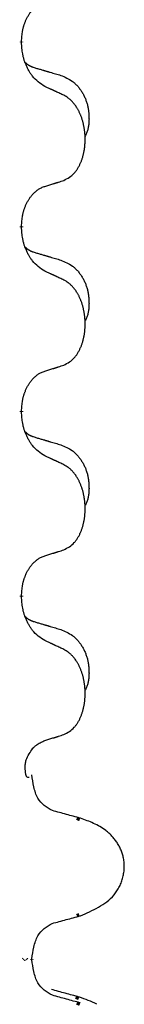
# Model space of a CAD drawing. Units: millimetres. Extents: x -760 to 1489, y -109 to 590.
# Drawn here: x -401 to -399, y 344 to 361 of the extents above; entities that cross this region are included whole.
import ezdxf

# ---------------------------------------------------------------- set-up
doc = ezdxf.new("R2010")
doc.units = ezdxf.units.MM
doc.linetypes.add('SLD_Durchgehend', pattern=[0, 0, 0])

# ---------------------------------------------------------------- blocks, each defined once
blk = doc.blocks.new('HL50FU-0-170', base_point=(364.494, 240.557))
at = {"color": 7, "linetype": 'SLD_Durchgehend', "const_width": 0.0625}
for points in [[(-401.206, 360.502), (-401.206, 360.487)], [(-401.206, 357.327), (-401.206, 357.312)], [(-401.206, 354.152), (-401.206, 354.137)], [(-401.206, 350.977), (-401.206, 350.962)], [(-400.206, 347.132), (-400.258, 347.154)], [(-400.258, 345.476), (-400.216, 345.494)], [(-401.179, 344.721), (-401.166, 344.733)], [(-401.125, 344.735), (-401.113, 344.721)], [(-401.031, 344.721), (-401.031, 344.735)], [(-400.224, 344.057), (-400.276, 344.079)], [(-400.206, 343.957), (-400.258, 343.979)]]:
    blk.add_lwpolyline(points, dxfattribs=at)
at = {"color": 7, "linetype": 'SLD_Durchgehend'}
for points, knots in [([(-401.206, 360.502), (-401.204, 360.533), (-401.201, 360.594), (-401.193, 360.662), (-401.184, 360.707), (-401.18, 360.728), (-401.174, 360.749), (-401.169, 360.769), (-401.162, 360.789), (-401.156, 360.808), (-401.149, 360.827), (-401.14, 360.848), (-401.131, 360.87), (-401.12, 360.894), (-401.108, 360.917), (-401.095, 360.94), (-401.082, 360.961), (-401.069, 360.981), (-401.056, 361.001), (-401.04, 361.021), (-401.022, 361.043), (-401.002, 361.066), (-400.98, 361.087), (-400.958, 361.107), (-400.936, 361.124), (-400.913, 361.139), (-400.89, 361.153), (-400.865, 361.167), (-400.836, 361.178), (-400.815, 361.186), (-400.805, 361.189)], [0, 0, 0, 0, 0.0921911, 0.1843821, 0.20591, 0.2274409, 0.2489766, 0.2705115, 0.2907895, 0.3110675, 0.3313472, 0.3516275, 0.3780441, 0.4044611, 0.4308749, 0.4572883, 0.4811357, 0.5049824, 0.5288358, 0.5526907, 0.5831984, 0.6137075, 0.6442319, 0.6747535, 0.7017613, 0.7287719, 0.7557302, 0.7826753, 0.8155538, 0.8484323, 0.8484323, 0.8484323, 0.8484323]), ([(-400.805, 359.73), (-400.844, 359.755), (-400.921, 359.806), (-400.994, 359.877), (-401.033, 359.928), (-401.049, 359.949), (-401.063, 359.972), (-401.077, 359.995), (-401.091, 360.02), (-401.104, 360.047), (-401.117, 360.073), (-401.128, 360.099), (-401.138, 360.123), (-401.147, 360.145), (-401.155, 360.168), (-401.162, 360.191), (-401.169, 360.215), (-401.176, 360.239), (-401.181, 360.264), (-401.191, 360.313), (-401.2, 360.388), (-401.204, 360.454), (-401.206, 360.487)], [0, 0, 0, 0, 0.1384339, 0.2768679, 0.3033597, 0.3298585, 0.3563872, 0.3829147, 0.4124908, 0.4420671, 0.4716312, 0.5011954, 0.5251621, 0.5491281, 0.5730953, 0.5970624, 0.6225046, 0.647948, 0.6733839, 0.6988157, 0.7982768, 0.8977379, 0.8977379, 0.8977379, 0.8977379]), ([(-401.142, 360.145), (-401.142, 360.144), (-401.141, 360.143), (-401.138, 360.14), (-401.134, 360.136), (-401.128, 360.13), (-401.122, 360.125), (-401.116, 360.12), (-401.11, 360.115), (-401.103, 360.11), (-401.097, 360.106), (-401.09, 360.101), (-401.083, 360.097), (-401.077, 360.093), (-401.07, 360.09), (-401.063, 360.086), (-401.056, 360.083), (-401.049, 360.079), (-401.041, 360.076), (-401.034, 360.073), (-401.027, 360.07), (-401.019, 360.067), (-401.012, 360.064), (-400.997, 360.059), (-400.974, 360.052), (-400.954, 360.045), (-400.944, 360.042)], [0, 0, 0, 0, 0.001845, 0.0036901, 0.0117985, 0.0199078, 0.0280202, 0.0361323, 0.0440497, 0.0519672, 0.0598837, 0.0678001, 0.0756537, 0.0835073, 0.0913611, 0.0992148, 0.1070839, 0.114953, 0.1228221, 0.1306911, 0.1386101, 0.1465292, 0.1544482, 0.1623671, 0.1943097, 0.2262522, 0.2262522, 0.2262522, 0.2262522]), ([(-400.944, 360.042), (-400.925, 360.037), (-400.886, 360.025), (-400.843, 360.013), (-400.815, 360.004), (-400.8, 360), (-400.786, 359.996), (-400.772, 359.992), (-400.757, 359.988), (-400.743, 359.983), (-400.729, 359.979), (-400.689, 359.968), (-400.624, 359.948), (-400.564, 359.931), (-400.534, 359.922)], [0, 0, 0, 0, 0.0597754, 0.1195507, 0.1344951, 0.1494396, 0.164384, 0.1793284, 0.1942733, 0.2092182, 0.2241631, 0.239108, 0.3332541, 0.4274002, 0.4274002, 0.4274002, 0.4274002]), ([(-400.534, 359.922), (-400.499, 359.907), (-400.43, 359.878), (-400.356, 359.836), (-400.311, 359.801), (-400.289, 359.782), (-400.268, 359.761), (-400.247, 359.74), (-400.228, 359.717), (-400.209, 359.693), (-400.191, 359.668), (-400.175, 359.643), (-400.159, 359.617), (-400.144, 359.59), (-400.13, 359.563), (-400.117, 359.535), (-400.106, 359.506), (-400.095, 359.477), (-400.085, 359.448), (-400.077, 359.418), (-400.07, 359.388), (-400.064, 359.358), (-400.059, 359.327), (-400.055, 359.296), (-400.052, 359.265), (-400.05, 359.234), (-400.049, 359.203), (-400.049, 359.171), (-400.049, 359.14), (-400.051, 359.109), (-400.054, 359.077), (-400.058, 359.046), (-400.064, 359.016), (-400.071, 358.986), (-400.08, 358.957), (-400.091, 358.928), (-400.104, 358.9), (-400.114, 358.881), (-400.119, 358.871)], [0, 0, 0, 0, 0.11248, 0.224961, 0.254186, 0.283426, 0.31271, 0.341991, 0.372448, 0.402906, 0.433349, 0.463793, 0.494366, 0.524938, 0.555513, 0.586088, 0.617098, 0.648109, 0.679115, 0.710121, 0.740923, 0.771725, 0.802531, 0.833337, 0.864673, 0.896008, 0.927346, 0.958685, 0.99012, 1.021553, 1.05301, 1.084467, 1.114994, 1.145525, 1.175982, 1.206419, 1.238567, 1.270714, 1.270714, 1.270714, 1.270714]), ([(-400.482, 359.579), (-400.505, 359.59), (-400.55, 359.611), (-400.6, 359.634), (-400.63, 359.649), (-400.642, 359.654), (-400.653, 359.66), (-400.665, 359.665), (-400.677, 359.671), (-400.688, 359.676), (-400.7, 359.681), (-400.723, 359.692), (-400.758, 359.709), (-400.789, 359.723), (-400.805, 359.73)], [0, 0, 0, 0, 0.0753711, 0.1507421, 0.1636224, 0.1765026, 0.1893829, 0.2022632, 0.215138, 0.2280128, 0.2408877, 0.2537625, 0.3052361, 0.3567097, 0.3567097, 0.3567097, 0.3567097]), ([(-400.482, 358.117), (-400.449, 358.133), (-400.383, 358.167), (-400.32, 358.219), (-400.286, 358.259), (-400.272, 358.277), (-400.259, 358.295), (-400.246, 358.315), (-400.233, 358.337), (-400.22, 358.359), (-400.209, 358.382), (-400.198, 358.405), (-400.189, 358.427), (-400.18, 358.449), (-400.172, 358.472), (-400.164, 358.495), (-400.157, 358.518), (-400.15, 358.543), (-400.144, 358.567), (-400.138, 358.592), (-400.133, 358.618), (-400.129, 358.645), (-400.125, 358.672), (-400.121, 358.699), (-400.119, 358.726), (-400.117, 358.754), (-400.116, 358.781), (-400.115, 358.808), (-400.115, 358.834), (-400.115, 358.859), (-400.116, 358.884), (-400.118, 358.909), (-400.12, 358.934), (-400.123, 358.958), (-400.126, 358.983), (-400.129, 359.007), (-400.133, 359.031), (-400.138, 359.055), (-400.143, 359.078), (-400.148, 359.101), (-400.154, 359.124), (-400.16, 359.146), (-400.167, 359.168), (-400.174, 359.19), (-400.182, 359.213), (-400.191, 359.235), (-400.2, 359.257), (-400.21, 359.279), (-400.22, 359.3), (-400.23, 359.32), (-400.241, 359.339), (-400.254, 359.361), (-400.269, 359.385), (-400.286, 359.41), (-400.305, 359.435), (-400.324, 359.457), (-400.343, 359.478), (-400.362, 359.497), (-400.382, 359.515), (-400.409, 359.536), (-400.442, 359.557), (-400.469, 359.572), (-400.482, 359.579)], [0, 0, 0, 0, 0.11048, 0.22096, 0.2438, 0.266649, 0.289537, 0.312423, 0.338182, 0.363942, 0.389684, 0.415425, 0.43907, 0.462713, 0.48636, 0.510006, 0.535335, 0.560664, 0.585992, 0.611321, 0.638238, 0.665155, 0.692074, 0.718994, 0.746736, 0.774479, 0.802219, 0.829959, 0.855068, 0.880178, 0.905288, 0.930398, 0.955063, 0.979727, 1.004391, 1.029055, 1.05317, 1.077286, 1.101401, 1.125516, 1.148415, 1.171313, 1.194212, 1.217111, 1.241338, 1.265564, 1.289789, 1.314014, 1.33646, 1.358905, 1.381354, 1.403803, 1.434509, 1.465215, 1.495942, 1.526667, 1.553727, 1.58079, 1.607802, 1.634803, 1.680601, 1.726399, 1.726399, 1.726399, 1.726399]), ([(-400.805, 358.014), (-400.782, 358.022), (-400.736, 358.036), (-400.686, 358.051), (-400.655, 358.061), (-400.643, 358.064), (-400.632, 358.068), (-400.62, 358.072), (-400.609, 358.076), (-400.597, 358.079), (-400.586, 358.083), (-400.563, 358.09), (-400.528, 358.102), (-400.497, 358.112), (-400.482, 358.117)], [0, 0, 0, 0, 0.072467, 0.1449339, 0.1570396, 0.1691453, 0.181251, 0.1933566, 0.2054742, 0.2175917, 0.2297093, 0.2418268, 0.2903502, 0.3388736, 0.3388736, 0.3388736, 0.3388736]), ([(-401.206, 357.327), (-401.204, 357.358), (-401.201, 357.419), (-401.193, 357.487), (-401.184, 357.532), (-401.18, 357.553), (-401.174, 357.574), (-401.169, 357.594), (-401.162, 357.614), (-401.156, 357.633), (-401.149, 357.652), (-401.14, 357.673), (-401.131, 357.695), (-401.12, 357.719), (-401.108, 357.742), (-401.095, 357.765), (-401.082, 357.786), (-401.069, 357.806), (-401.056, 357.826), (-401.04, 357.846), (-401.022, 357.868), (-401.002, 357.891), (-400.98, 357.912), (-400.958, 357.932), (-400.936, 357.949), (-400.913, 357.964), (-400.89, 357.978), (-400.865, 357.992), (-400.836, 358.003), (-400.815, 358.011), (-400.805, 358.014)], [0, 0, 0, 0, 0.0921911, 0.1843821, 0.20591, 0.2274409, 0.2489766, 0.2705115, 0.2907895, 0.3110675, 0.3313472, 0.3516275, 0.3780441, 0.4044611, 0.4308749, 0.4572883, 0.4811357, 0.5049824, 0.5288358, 0.5526907, 0.5831984, 0.6137075, 0.6442319, 0.6747535, 0.7017613, 0.7287719, 0.7557302, 0.7826753, 0.8155538, 0.8484323, 0.8484323, 0.8484323, 0.8484323]), ([(-400.805, 356.555), (-400.844, 356.58), (-400.921, 356.631), (-400.994, 356.702), (-401.033, 356.753), (-401.049, 356.774), (-401.063, 356.797), (-401.077, 356.82), (-401.091, 356.845), (-401.104, 356.872), (-401.117, 356.898), (-401.128, 356.924), (-401.138, 356.948), (-401.147, 356.97), (-401.155, 356.993), (-401.162, 357.016), (-401.169, 357.04), (-401.176, 357.064), (-401.181, 357.089), (-401.191, 357.138), (-401.2, 357.213), (-401.204, 357.279), (-401.206, 357.312)], [0, 0, 0, 0, 0.1384339, 0.2768679, 0.3033597, 0.3298585, 0.3563872, 0.3829147, 0.4124908, 0.4420671, 0.4716312, 0.5011954, 0.5251621, 0.5491281, 0.5730953, 0.5970624, 0.6225046, 0.647948, 0.6733839, 0.6988157, 0.7982768, 0.8977379, 0.8977379, 0.8977379, 0.8977379]), ([(-401.142, 356.97), (-401.142, 356.969), (-401.141, 356.968), (-401.138, 356.965), (-401.134, 356.961), (-401.128, 356.955), (-401.122, 356.95), (-401.116, 356.945), (-401.11, 356.94), (-401.103, 356.935), (-401.097, 356.931), (-401.09, 356.926), (-401.083, 356.922), (-401.077, 356.918), (-401.07, 356.915), (-401.063, 356.911), (-401.056, 356.908), (-401.049, 356.904), (-401.041, 356.901), (-401.034, 356.898), (-401.027, 356.895), (-401.019, 356.892), (-401.012, 356.889), (-400.997, 356.884), (-400.974, 356.877), (-400.954, 356.87), (-400.944, 356.867)], [0, 0, 0, 0, 0.001845, 0.0036901, 0.0117985, 0.0199078, 0.0280202, 0.0361323, 0.0440497, 0.0519672, 0.0598837, 0.0678001, 0.0756537, 0.0835073, 0.0913611, 0.0992148, 0.1070839, 0.114953, 0.1228221, 0.1306911, 0.1386101, 0.1465292, 0.1544482, 0.1623671, 0.1943097, 0.2262522, 0.2262522, 0.2262522, 0.2262522]), ([(-400.944, 356.867), (-400.925, 356.862), (-400.886, 356.85), (-400.843, 356.838), (-400.815, 356.829), (-400.8, 356.825), (-400.786, 356.821), (-400.772, 356.817), (-400.757, 356.813), (-400.743, 356.808), (-400.729, 356.804), (-400.689, 356.793), (-400.624, 356.773), (-400.564, 356.756), (-400.534, 356.747)], [0, 0, 0, 0, 0.0597754, 0.1195507, 0.1344951, 0.1494396, 0.164384, 0.1793284, 0.1942733, 0.2092182, 0.2241631, 0.239108, 0.3332541, 0.4274002, 0.4274002, 0.4274002, 0.4274002]), ([(-400.534, 356.747), (-400.499, 356.732), (-400.43, 356.703), (-400.356, 356.661), (-400.311, 356.626), (-400.289, 356.607), (-400.268, 356.586), (-400.247, 356.565), (-400.228, 356.542), (-400.209, 356.518), (-400.191, 356.493), (-400.175, 356.468), (-400.159, 356.442), (-400.144, 356.415), (-400.13, 356.388), (-400.117, 356.36), (-400.106, 356.331), (-400.095, 356.302), (-400.085, 356.273), (-400.077, 356.243), (-400.07, 356.213), (-400.064, 356.183), (-400.059, 356.152), (-400.055, 356.121), (-400.052, 356.09), (-400.05, 356.059), (-400.049, 356.028), (-400.049, 355.996), (-400.049, 355.965), (-400.051, 355.934), (-400.054, 355.902), (-400.058, 355.871), (-400.064, 355.841), (-400.071, 355.811), (-400.08, 355.782), (-400.091, 355.753), (-400.104, 355.725), (-400.114, 355.706), (-400.119, 355.696)], [0, 0, 0, 0, 0.11248, 0.224961, 0.254186, 0.283426, 0.31271, 0.341991, 0.372448, 0.402906, 0.433349, 0.463793, 0.494366, 0.524938, 0.555513, 0.586088, 0.617098, 0.648109, 0.679115, 0.710121, 0.740923, 0.771725, 0.802531, 0.833337, 0.864673, 0.896008, 0.927346, 0.958685, 0.99012, 1.021553, 1.05301, 1.084467, 1.114994, 1.145525, 1.175982, 1.206419, 1.238567, 1.270714, 1.270714, 1.270714, 1.270714]), ([(-400.482, 356.404), (-400.505, 356.415), (-400.55, 356.436), (-400.6, 356.459), (-400.63, 356.474), (-400.642, 356.479), (-400.653, 356.485), (-400.665, 356.49), (-400.677, 356.496), (-400.688, 356.501), (-400.7, 356.506), (-400.723, 356.517), (-400.758, 356.534), (-400.789, 356.548), (-400.805, 356.555)], [0, 0, 0, 0, 0.0753711, 0.1507421, 0.1636224, 0.1765026, 0.1893829, 0.2022632, 0.215138, 0.2280128, 0.2408877, 0.2537625, 0.3052361, 0.3567097, 0.3567097, 0.3567097, 0.3567097]), ([(-400.482, 354.942), (-400.449, 354.958), (-400.383, 354.992), (-400.32, 355.044), (-400.286, 355.084), (-400.272, 355.102), (-400.259, 355.12), (-400.246, 355.14), (-400.233, 355.162), (-400.22, 355.184), (-400.209, 355.207), (-400.198, 355.23), (-400.189, 355.252), (-400.18, 355.274), (-400.172, 355.297), (-400.164, 355.32), (-400.157, 355.343), (-400.15, 355.368), (-400.144, 355.392), (-400.138, 355.417), (-400.133, 355.443), (-400.129, 355.47), (-400.125, 355.497), (-400.121, 355.524), (-400.119, 355.551), (-400.117, 355.579), (-400.116, 355.606), (-400.115, 355.633), (-400.115, 355.659), (-400.115, 355.684), (-400.116, 355.709), (-400.118, 355.734), (-400.12, 355.759), (-400.123, 355.783), (-400.126, 355.808), (-400.129, 355.832), (-400.133, 355.856), (-400.138, 355.88), (-400.143, 355.903), (-400.148, 355.926), (-400.154, 355.949), (-400.16, 355.971), (-400.167, 355.993), (-400.174, 356.015), (-400.182, 356.038), (-400.191, 356.06), (-400.2, 356.082), (-400.21, 356.104), (-400.22, 356.125), (-400.23, 356.145), (-400.241, 356.164), (-400.254, 356.186), (-400.269, 356.21), (-400.286, 356.235), (-400.305, 356.26), (-400.324, 356.282), (-400.343, 356.303), (-400.362, 356.322), (-400.382, 356.34), (-400.409, 356.361), (-400.442, 356.382), (-400.469, 356.397), (-400.482, 356.404)], [0, 0, 0, 0, 0.11048, 0.22096, 0.2438, 0.266649, 0.289537, 0.312423, 0.338182, 0.363942, 0.389684, 0.415425, 0.43907, 0.462713, 0.48636, 0.510006, 0.535335, 0.560664, 0.585992, 0.611321, 0.638238, 0.665155, 0.692074, 0.718994, 0.746736, 0.774479, 0.802219, 0.829959, 0.855068, 0.880178, 0.905288, 0.930398, 0.955063, 0.979727, 1.004391, 1.029055, 1.05317, 1.077286, 1.101401, 1.125516, 1.148415, 1.171313, 1.194212, 1.217111, 1.241338, 1.265564, 1.289789, 1.314014, 1.33646, 1.358905, 1.381354, 1.403803, 1.434509, 1.465215, 1.495942, 1.526667, 1.553727, 1.58079, 1.607802, 1.634803, 1.680601, 1.726399, 1.726399, 1.726399, 1.726399]), ([(-400.805, 354.839), (-400.782, 354.847), (-400.736, 354.861), (-400.686, 354.876), (-400.655, 354.886), (-400.643, 354.889), (-400.632, 354.893), (-400.62, 354.897), (-400.609, 354.901), (-400.597, 354.904), (-400.586, 354.908), (-400.563, 354.915), (-400.528, 354.927), (-400.497, 354.937), (-400.482, 354.942)], [0, 0, 0, 0, 0.072467, 0.1449339, 0.1570396, 0.1691453, 0.181251, 0.1933566, 0.2054742, 0.2175917, 0.2297093, 0.2418268, 0.2903502, 0.3388736, 0.3388736, 0.3388736, 0.3388736]), ([(-401.206, 354.152), (-401.204, 354.183), (-401.201, 354.244), (-401.193, 354.312), (-401.184, 354.357), (-401.18, 354.378), (-401.174, 354.399), (-401.169, 354.419), (-401.162, 354.439), (-401.156, 354.458), (-401.149, 354.477), (-401.14, 354.498), (-401.131, 354.52), (-401.12, 354.544), (-401.108, 354.567), (-401.095, 354.59), (-401.082, 354.611), (-401.069, 354.631), (-401.056, 354.651), (-401.04, 354.671), (-401.022, 354.693), (-401.002, 354.716), (-400.98, 354.737), (-400.958, 354.757), (-400.936, 354.774), (-400.913, 354.789), (-400.89, 354.803), (-400.865, 354.817), (-400.836, 354.828), (-400.815, 354.836), (-400.805, 354.839)], [0, 0, 0, 0, 0.0921911, 0.1843821, 0.20591, 0.2274409, 0.2489766, 0.2705115, 0.2907895, 0.3110675, 0.3313472, 0.3516275, 0.3780441, 0.4044611, 0.4308749, 0.4572883, 0.4811357, 0.5049824, 0.5288358, 0.5526907, 0.5831984, 0.6137075, 0.6442319, 0.6747535, 0.7017613, 0.7287719, 0.7557302, 0.7826753, 0.8155538, 0.8484323, 0.8484323, 0.8484323, 0.8484323]), ([(-400.805, 353.38), (-400.844, 353.405), (-400.921, 353.456), (-400.994, 353.527), (-401.033, 353.578), (-401.049, 353.599), (-401.063, 353.622), (-401.077, 353.645), (-401.091, 353.67), (-401.104, 353.697), (-401.117, 353.723), (-401.128, 353.749), (-401.138, 353.773), (-401.147, 353.795), (-401.155, 353.818), (-401.162, 353.841), (-401.169, 353.865), (-401.176, 353.889), (-401.181, 353.914), (-401.191, 353.963), (-401.2, 354.038), (-401.204, 354.104), (-401.206, 354.137)], [0, 0, 0, 0, 0.1384339, 0.2768679, 0.3033597, 0.3298585, 0.3563872, 0.3829147, 0.4124908, 0.4420671, 0.4716312, 0.5011954, 0.5251621, 0.5491281, 0.5730953, 0.5970624, 0.6225046, 0.647948, 0.6733839, 0.6988157, 0.7982768, 0.8977379, 0.8977379, 0.8977379, 0.8977379]), ([(-401.142, 353.795), (-401.142, 353.794), (-401.141, 353.793), (-401.138, 353.79), (-401.134, 353.786), (-401.128, 353.78), (-401.122, 353.775), (-401.116, 353.77), (-401.11, 353.765), (-401.103, 353.76), (-401.097, 353.756), (-401.09, 353.751), (-401.083, 353.747), (-401.077, 353.743), (-401.07, 353.74), (-401.063, 353.736), (-401.056, 353.733), (-401.049, 353.729), (-401.041, 353.726), (-401.034, 353.723), (-401.027, 353.72), (-401.019, 353.717), (-401.012, 353.714), (-400.997, 353.709), (-400.974, 353.702), (-400.954, 353.695), (-400.944, 353.692)], [0, 0, 0, 0, 0.001845, 0.0036901, 0.0117985, 0.0199078, 0.0280202, 0.0361323, 0.0440497, 0.0519672, 0.0598837, 0.0678001, 0.0756537, 0.0835073, 0.0913611, 0.0992148, 0.1070839, 0.114953, 0.1228221, 0.1306911, 0.1386101, 0.1465292, 0.1544482, 0.1623671, 0.1943097, 0.2262522, 0.2262522, 0.2262522, 0.2262522]), ([(-400.944, 353.692), (-400.925, 353.687), (-400.886, 353.675), (-400.843, 353.663), (-400.815, 353.654), (-400.8, 353.65), (-400.786, 353.646), (-400.772, 353.642), (-400.757, 353.638), (-400.743, 353.633), (-400.729, 353.629), (-400.689, 353.618), (-400.624, 353.598), (-400.564, 353.581), (-400.534, 353.572)], [0, 0, 0, 0, 0.0597754, 0.1195507, 0.1344951, 0.1494396, 0.164384, 0.1793284, 0.1942733, 0.2092182, 0.2241631, 0.239108, 0.3332541, 0.4274002, 0.4274002, 0.4274002, 0.4274002]), ([(-400.534, 353.572), (-400.499, 353.557), (-400.43, 353.528), (-400.356, 353.486), (-400.311, 353.451), (-400.289, 353.432), (-400.268, 353.411), (-400.247, 353.39), (-400.228, 353.367), (-400.209, 353.343), (-400.191, 353.318), (-400.175, 353.293), (-400.159, 353.267), (-400.144, 353.24), (-400.13, 353.213), (-400.117, 353.185), (-400.106, 353.156), (-400.095, 353.127), (-400.085, 353.098), (-400.077, 353.068), (-400.07, 353.038), (-400.064, 353.008), (-400.059, 352.977), (-400.055, 352.946), (-400.052, 352.915), (-400.05, 352.884), (-400.049, 352.853), (-400.049, 352.821), (-400.049, 352.79), (-400.051, 352.759), (-400.054, 352.727), (-400.058, 352.696), (-400.064, 352.666), (-400.071, 352.636), (-400.08, 352.607), (-400.091, 352.578), (-400.104, 352.55), (-400.114, 352.531), (-400.119, 352.521)], [0, 0, 0, 0, 0.11248, 0.224961, 0.254186, 0.283426, 0.31271, 0.341991, 0.372448, 0.402906, 0.433349, 0.463793, 0.494366, 0.524938, 0.555513, 0.586088, 0.617098, 0.648109, 0.679115, 0.710121, 0.740923, 0.771725, 0.802531, 0.833337, 0.864673, 0.896008, 0.927346, 0.958685, 0.99012, 1.021553, 1.05301, 1.084467, 1.114994, 1.145525, 1.175982, 1.206419, 1.238567, 1.270714, 1.270714, 1.270714, 1.270714]), ([(-400.482, 353.229), (-400.505, 353.24), (-400.55, 353.261), (-400.6, 353.284), (-400.63, 353.299), (-400.642, 353.304), (-400.653, 353.31), (-400.665, 353.315), (-400.677, 353.321), (-400.688, 353.326), (-400.7, 353.331), (-400.723, 353.342), (-400.758, 353.359), (-400.789, 353.373), (-400.805, 353.38)], [0, 0, 0, 0, 0.0753711, 0.1507421, 0.1636224, 0.1765026, 0.1893829, 0.2022632, 0.215138, 0.2280128, 0.2408877, 0.2537625, 0.3052361, 0.3567097, 0.3567097, 0.3567097, 0.3567097]), ([(-400.482, 351.767), (-400.449, 351.783), (-400.383, 351.817), (-400.32, 351.869), (-400.286, 351.909), (-400.272, 351.927), (-400.259, 351.945), (-400.246, 351.965), (-400.233, 351.987), (-400.22, 352.009), (-400.209, 352.032), (-400.198, 352.055), (-400.189, 352.077), (-400.18, 352.099), (-400.172, 352.122), (-400.164, 352.145), (-400.157, 352.168), (-400.15, 352.193), (-400.144, 352.217), (-400.138, 352.242), (-400.133, 352.268), (-400.129, 352.295), (-400.125, 352.322), (-400.121, 352.349), (-400.119, 352.376), (-400.117, 352.404), (-400.116, 352.431), (-400.115, 352.458), (-400.115, 352.484), (-400.115, 352.509), (-400.116, 352.534), (-400.118, 352.559), (-400.12, 352.584), (-400.123, 352.608), (-400.126, 352.633), (-400.129, 352.657), (-400.133, 352.681), (-400.138, 352.705), (-400.143, 352.728), (-400.148, 352.751), (-400.154, 352.774), (-400.16, 352.796), (-400.167, 352.818), (-400.174, 352.84), (-400.182, 352.863), (-400.191, 352.885), (-400.2, 352.907), (-400.21, 352.929), (-400.22, 352.95), (-400.23, 352.97), (-400.241, 352.989), (-400.254, 353.011), (-400.269, 353.035), (-400.286, 353.06), (-400.305, 353.085), (-400.324, 353.107), (-400.343, 353.128), (-400.362, 353.147), (-400.382, 353.165), (-400.409, 353.186), (-400.442, 353.207), (-400.469, 353.222), (-400.482, 353.229)], [0, 0, 0, 0, 0.11048, 0.22096, 0.2438, 0.266649, 0.289537, 0.312423, 0.338182, 0.363942, 0.389684, 0.415425, 0.43907, 0.462713, 0.48636, 0.510006, 0.535335, 0.560664, 0.585992, 0.611321, 0.638238, 0.665155, 0.692074, 0.718994, 0.746736, 0.774479, 0.802219, 0.829959, 0.855068, 0.880178, 0.905288, 0.930398, 0.955063, 0.979727, 1.004391, 1.029055, 1.05317, 1.077286, 1.101401, 1.125516, 1.148415, 1.171313, 1.194212, 1.217111, 1.241338, 1.265564, 1.289789, 1.314014, 1.33646, 1.358905, 1.381354, 1.403803, 1.434509, 1.465215, 1.495942, 1.526667, 1.553727, 1.58079, 1.607802, 1.634803, 1.680601, 1.726399, 1.726399, 1.726399, 1.726399]), ([(-400.805, 351.664), (-400.782, 351.672), (-400.736, 351.686), (-400.686, 351.701), (-400.655, 351.711), (-400.643, 351.714), (-400.632, 351.718), (-400.62, 351.722), (-400.609, 351.726), (-400.597, 351.729), (-400.586, 351.733), (-400.563, 351.74), (-400.528, 351.752), (-400.497, 351.762), (-400.482, 351.767)], [0, 0, 0, 0, 0.072467, 0.1449339, 0.1570396, 0.1691453, 0.181251, 0.1933566, 0.2054742, 0.2175917, 0.2297093, 0.2418268, 0.2903502, 0.3388736, 0.3388736, 0.3388736, 0.3388736]), ([(-401.206, 350.977), (-401.204, 351.008), (-401.201, 351.069), (-401.193, 351.137), (-401.184, 351.182), (-401.18, 351.203), (-401.174, 351.224), (-401.169, 351.244), (-401.162, 351.264), (-401.156, 351.283), (-401.149, 351.302), (-401.14, 351.323), (-401.131, 351.345), (-401.12, 351.369), (-401.108, 351.392), (-401.095, 351.415), (-401.082, 351.436), (-401.069, 351.456), (-401.056, 351.476), (-401.04, 351.496), (-401.022, 351.518), (-401.002, 351.541), (-400.98, 351.562), (-400.958, 351.582), (-400.936, 351.599), (-400.913, 351.614), (-400.89, 351.628), (-400.865, 351.642), (-400.836, 351.653), (-400.815, 351.661), (-400.805, 351.664)], [0, 0, 0, 0, 0.0921911, 0.1843821, 0.20591, 0.2274409, 0.2489766, 0.2705115, 0.2907895, 0.3110675, 0.3313472, 0.3516275, 0.3780441, 0.4044611, 0.4308749, 0.4572883, 0.4811357, 0.5049824, 0.5288358, 0.5526907, 0.5831984, 0.6137075, 0.6442319, 0.6747535, 0.7017613, 0.7287719, 0.7557302, 0.7826753, 0.8155538, 0.8484323, 0.8484323, 0.8484323, 0.8484323]), ([(-400.805, 350.205), (-400.844, 350.23), (-400.921, 350.281), (-400.994, 350.352), (-401.033, 350.403), (-401.049, 350.424), (-401.063, 350.447), (-401.077, 350.47), (-401.091, 350.495), (-401.104, 350.522), (-401.117, 350.548), (-401.128, 350.574), (-401.138, 350.598), (-401.147, 350.62), (-401.155, 350.643), (-401.162, 350.666), (-401.169, 350.69), (-401.176, 350.714), (-401.181, 350.739), (-401.191, 350.788), (-401.2, 350.863), (-401.204, 350.929), (-401.206, 350.962)], [0, 0, 0, 0, 0.1384339, 0.2768679, 0.3033597, 0.3298585, 0.3563872, 0.3829147, 0.4124908, 0.4420671, 0.4716312, 0.5011954, 0.5251621, 0.5491281, 0.5730953, 0.5970624, 0.6225046, 0.647948, 0.6733839, 0.6988157, 0.7982768, 0.8977379, 0.8977379, 0.8977379, 0.8977379]), ([(-401.142, 350.62), (-401.142, 350.619), (-401.141, 350.618), (-401.138, 350.615), (-401.134, 350.611), (-401.128, 350.605), (-401.122, 350.6), (-401.116, 350.595), (-401.11, 350.59), (-401.103, 350.585), (-401.097, 350.581), (-401.09, 350.576), (-401.083, 350.572), (-401.077, 350.568), (-401.07, 350.565), (-401.063, 350.561), (-401.056, 350.558), (-401.049, 350.554), (-401.041, 350.551), (-401.034, 350.548), (-401.027, 350.545), (-401.019, 350.542), (-401.012, 350.539), (-400.997, 350.534), (-400.974, 350.527), (-400.954, 350.52), (-400.944, 350.517)], [0, 0, 0, 0, 0.001845, 0.0036901, 0.0117985, 0.0199078, 0.0280202, 0.0361323, 0.0440497, 0.0519672, 0.0598837, 0.0678001, 0.0756537, 0.0835073, 0.0913611, 0.0992148, 0.1070839, 0.114953, 0.1228221, 0.1306911, 0.1386101, 0.1465292, 0.1544482, 0.1623671, 0.1943097, 0.2262522, 0.2262522, 0.2262522, 0.2262522]), ([(-400.944, 350.517), (-400.925, 350.512), (-400.886, 350.5), (-400.843, 350.488), (-400.815, 350.479), (-400.8, 350.475), (-400.786, 350.471), (-400.772, 350.467), (-400.757, 350.463), (-400.743, 350.458), (-400.729, 350.454), (-400.689, 350.443), (-400.624, 350.423), (-400.564, 350.406), (-400.534, 350.397)], [0, 0, 0, 0, 0.0597754, 0.1195507, 0.1344951, 0.1494396, 0.164384, 0.1793284, 0.1942733, 0.2092182, 0.2241631, 0.239108, 0.3332541, 0.4274002, 0.4274002, 0.4274002, 0.4274002]), ([(-400.534, 350.397), (-400.499, 350.382), (-400.43, 350.353), (-400.356, 350.311), (-400.311, 350.276), (-400.289, 350.257), (-400.268, 350.236), (-400.247, 350.215), (-400.228, 350.192), (-400.209, 350.168), (-400.191, 350.143), (-400.175, 350.118), (-400.159, 350.092), (-400.144, 350.065), (-400.13, 350.038), (-400.117, 350.01), (-400.106, 349.981), (-400.095, 349.952), (-400.085, 349.923), (-400.077, 349.893), (-400.07, 349.863), (-400.064, 349.833), (-400.059, 349.802), (-400.055, 349.771), (-400.052, 349.74), (-400.05, 349.709), (-400.049, 349.678), (-400.049, 349.646), (-400.049, 349.615), (-400.051, 349.584), (-400.054, 349.552), (-400.058, 349.521), (-400.064, 349.491), (-400.071, 349.461), (-400.08, 349.432), (-400.091, 349.403), (-400.104, 349.375), (-400.114, 349.356), (-400.119, 349.346)], [0, 0, 0, 0, 0.11248, 0.224961, 0.254186, 0.283426, 0.31271, 0.341991, 0.372448, 0.402906, 0.433349, 0.463793, 0.494366, 0.524938, 0.555513, 0.586088, 0.617098, 0.648109, 0.679115, 0.710121, 0.740923, 0.771725, 0.802531, 0.833337, 0.864673, 0.896008, 0.927346, 0.958685, 0.99012, 1.021553, 1.05301, 1.084467, 1.114994, 1.145525, 1.175982, 1.206419, 1.238567, 1.270714, 1.270714, 1.270714, 1.270714]), ([(-400.482, 350.054), (-400.505, 350.065), (-400.55, 350.086), (-400.6, 350.109), (-400.63, 350.124), (-400.642, 350.129), (-400.653, 350.135), (-400.665, 350.14), (-400.677, 350.146), (-400.688, 350.151), (-400.7, 350.156), (-400.723, 350.167), (-400.758, 350.184), (-400.789, 350.198), (-400.805, 350.205)], [0, 0, 0, 0, 0.0753711, 0.1507421, 0.1636224, 0.1765026, 0.1893829, 0.2022632, 0.215138, 0.2280128, 0.2408877, 0.2537625, 0.3052361, 0.3567097, 0.3567097, 0.3567097, 0.3567097]), ([(-400.482, 348.592), (-400.449, 348.608), (-400.383, 348.642), (-400.32, 348.694), (-400.286, 348.734), (-400.272, 348.752), (-400.259, 348.77), (-400.246, 348.79), (-400.233, 348.812), (-400.22, 348.834), (-400.209, 348.857), (-400.198, 348.88), (-400.189, 348.902), (-400.18, 348.924), (-400.172, 348.947), (-400.164, 348.97), (-400.157, 348.993), (-400.15, 349.018), (-400.144, 349.042), (-400.138, 349.067), (-400.133, 349.093), (-400.129, 349.12), (-400.125, 349.147), (-400.121, 349.174), (-400.119, 349.201), (-400.117, 349.229), (-400.116, 349.256), (-400.115, 349.283), (-400.115, 349.309), (-400.115, 349.334), (-400.116, 349.359), (-400.118, 349.384), (-400.12, 349.409), (-400.123, 349.433), (-400.126, 349.458), (-400.129, 349.482), (-400.133, 349.506), (-400.138, 349.53), (-400.143, 349.553), (-400.148, 349.576), (-400.154, 349.599), (-400.16, 349.621), (-400.167, 349.643), (-400.174, 349.665), (-400.182, 349.688), (-400.191, 349.71), (-400.2, 349.732), (-400.21, 349.754), (-400.22, 349.775), (-400.23, 349.795), (-400.241, 349.814), (-400.254, 349.836), (-400.269, 349.86), (-400.286, 349.885), (-400.305, 349.91), (-400.324, 349.932), (-400.343, 349.953), (-400.362, 349.972), (-400.382, 349.99), (-400.409, 350.011), (-400.442, 350.032), (-400.469, 350.047), (-400.482, 350.054)], [0, 0, 0, 0, 0.11048, 0.22096, 0.2438, 0.266649, 0.289537, 0.312423, 0.338182, 0.363942, 0.389684, 0.415425, 0.43907, 0.462713, 0.48636, 0.510006, 0.535335, 0.560664, 0.585992, 0.611321, 0.638238, 0.665155, 0.692074, 0.718994, 0.746736, 0.774479, 0.802219, 0.829959, 0.855068, 0.880178, 0.905288, 0.930398, 0.955063, 0.979727, 1.004391, 1.029055, 1.05317, 1.077286, 1.101401, 1.125516, 1.148415, 1.171313, 1.194212, 1.217111, 1.241338, 1.265564, 1.289789, 1.314014, 1.33646, 1.358905, 1.381354, 1.403803, 1.434509, 1.465215, 1.495942, 1.526667, 1.553727, 1.58079, 1.607802, 1.634803, 1.680601, 1.726399, 1.726399, 1.726399, 1.726399]), ([(-401.012, 348.355), (-401.009, 348.357), (-401.004, 348.362), (-400.995, 348.372), (-400.983, 348.384), (-400.968, 348.397), (-400.952, 348.409), (-400.921, 348.432), (-400.872, 348.459), (-400.827, 348.479), (-400.805, 348.489)], [0, 0, 0, 0, 0.0103867, 0.0207734, 0.0408701, 0.0609724, 0.0810842, 0.1011903, 0.1749375, 0.2486846, 0.2486846, 0.2486846, 0.2486846]), ([(-400.805, 348.489), (-400.782, 348.497), (-400.736, 348.511), (-400.686, 348.526), (-400.655, 348.536), (-400.643, 348.539), (-400.632, 348.543), (-400.62, 348.547), (-400.609, 348.551), (-400.597, 348.554), (-400.586, 348.558), (-400.563, 348.565), (-400.528, 348.577), (-400.497, 348.587), (-400.482, 348.592)], [0, 0, 0, 0, 0.072467, 0.1449339, 0.1570396, 0.1691453, 0.181251, 0.1933566, 0.2054742, 0.2175917, 0.2297093, 0.2418268, 0.2903502, 0.3388736, 0.3388736, 0.3388736, 0.3388736]), ([(-401.146, 348.021), (-401.144, 348.044), (-401.141, 348.089), (-401.125, 348.171), (-401.077, 348.26), (-401.033, 348.323), (-401.012, 348.355)], [0, 0, 0, 0, 0.0676931, 0.1353863, 0.2506228, 0.3658598, 0.3658598, 0.3658598, 0.3658598]), ([(-401.101, 347.855), (-401.105, 347.857), (-401.114, 347.863), (-401.122, 347.874), (-401.126, 347.885), (-401.129, 347.894), (-401.131, 347.903), (-401.135, 347.927), (-401.141, 347.966), (-401.144, 348.003), (-401.146, 348.021)], [0, 0, 0, 0, 0.0153465, 0.0306935, 0.0400282, 0.049365, 0.058791, 0.0682172, 0.1233135, 0.1784098, 0.1784098, 0.1784098, 0.1784098]), ([(-401.077, 347.855), (-401.08, 347.855), (-401.085, 347.855), (-401.092, 347.855), (-401.097, 347.855), (-401.1, 347.855), (-401.101, 347.855)], [0, 0, 0, 0, 0.00792268, 0.01584537, 0.01984814, 0.02385091, 0.02385091, 0.02385091, 0.02385091]), ([(-400.677, 347.285), (-400.725, 347.311), (-400.821, 347.365), (-400.946, 347.502), (-400.997, 347.692), (-401.02, 347.828), (-401.031, 347.896)], [0, 0, 0, 0, 0.1649416, 0.3298834, 0.5369349, 0.743993, 0.743993, 0.743993, 0.743993]), ([(-400.199, 347.154), (-400.239, 347.165), (-400.318, 347.186), (-400.437, 347.219), (-400.556, 347.251), (-400.635, 347.273), (-400.675, 347.284)], [0, 0, 0, 0, 0.1233652, 0.2467305, 0.3699823, 0.4932342, 0.4932342, 0.4932342, 0.4932342]), ([(-400.196, 345.477), (-400.091, 345.522), (-399.883, 345.612), (-399.681, 345.757), (-399.593, 345.869), (-399.569, 345.904), (-399.546, 345.941), (-399.526, 345.979), (-399.508, 346.018), (-399.492, 346.058), (-399.478, 346.099), (-399.467, 346.14), (-399.458, 346.181), (-399.451, 346.222), (-399.446, 346.263), (-399.444, 346.303), (-399.444, 346.344), (-399.446, 346.385), (-399.451, 346.425), (-399.459, 346.475), (-399.474, 346.536), (-399.499, 346.604), (-399.53, 346.671), (-399.567, 346.734), (-399.608, 346.793), (-399.655, 346.848), (-399.706, 346.899), (-399.804, 346.981), (-399.968, 347.071), (-400.119, 347.125), (-400.195, 347.152)], [0, 0, 0, 0, 0.341072, 0.682141, 0.725133, 0.768177, 0.811325, 0.85446, 0.89748, 0.940504, 0.983486, 1.026467, 1.06772, 1.108973, 1.150231, 1.191489, 1.231868, 1.272246, 1.312624, 1.353008, 1.425895, 1.498831, 1.572028, 1.645211, 1.717164, 1.789133, 1.860829, 1.932455, 2.173761, 2.415067, 2.415067, 2.415067, 2.415067]), ([(-400.68, 345.344), (-400.64, 345.355), (-400.56, 345.377), (-400.44, 345.41), (-400.319, 345.443), (-400.239, 345.465), (-400.199, 345.476)], [0, 0, 0, 0, 0.1247285, 0.249457, 0.3743181, 0.4991792, 0.4991792, 0.4991792, 0.4991792]), ([(-401.031, 344.735), (-401.02, 344.803), (-400.997, 344.938), (-400.945, 345.128), (-400.822, 345.264), (-400.726, 345.318), (-400.679, 345.345)], [0, 0, 0, 0, 0.2067633, 0.4135201, 0.5774849, 0.7414497, 0.7414497, 0.7414497, 0.7414497]), ([(-400.677, 344.11), (-400.725, 344.136), (-400.821, 344.19), (-400.946, 344.327), (-400.997, 344.517), (-401.02, 344.653), (-401.031, 344.721)], [0, 0, 0, 0, 0.1649416, 0.3298834, 0.5369349, 0.743993, 0.743993, 0.743993, 0.743993]), ([(-400.217, 344.079), (-400.257, 344.09), (-400.336, 344.111), (-400.455, 344.144), (-400.574, 344.176), (-400.653, 344.198), (-400.693, 344.209)], [0, 0, 0, 0, 0.1233652, 0.2467305, 0.3699823, 0.4932342, 0.4932342, 0.4932342, 0.4932342]), ([(-400.199, 343.979), (-400.239, 343.99), (-400.318, 344.011), (-400.437, 344.044), (-400.556, 344.076), (-400.635, 344.098), (-400.675, 344.109)], [0, 0, 0, 0, 0.1233652, 0.2467305, 0.3699823, 0.4932342, 0.4932342, 0.4932342, 0.4932342]), ([(-399.915, 343.955), (-399.963, 343.978), (-400.061, 344.024), (-400.162, 344.06), (-400.213, 344.077)], [0, 0, 0, 0, 0.1618523, 0.3224337, 0.3224337, 0.3224337, 0.3224337])]:
    blk.add_open_spline(points, degree=3, knots=knots, dxfattribs=at)

msp = doc.modelspace()

# ---------------------------------------------------------------- block references
msp.add_blockref('HL50FU-0-170', (364.494, 240.557))

doc.saveas('drawing.dxf')
